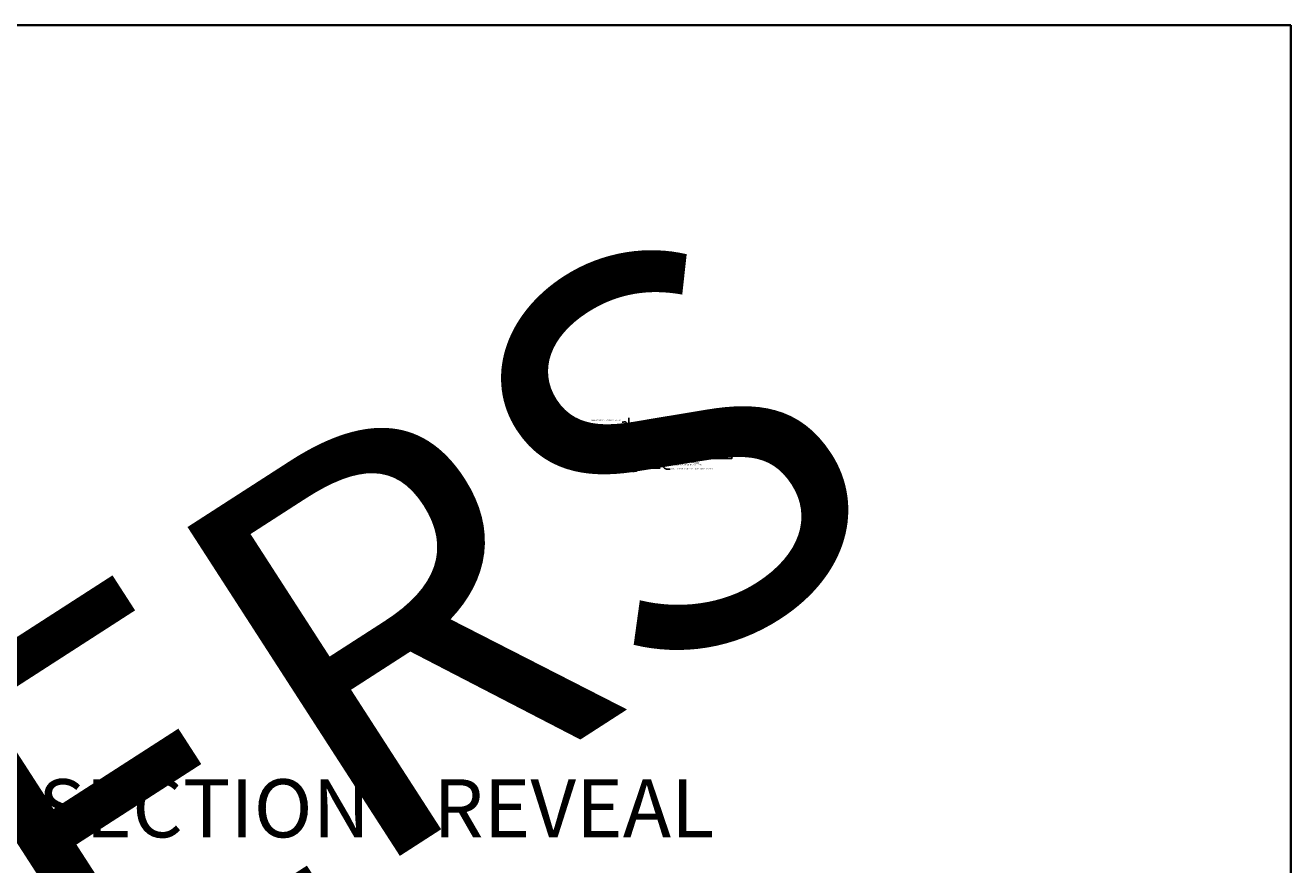
# Model space of a CAD drawing. Units: inches. Extents: x 0 to 3506, y 0 to 1152.
# Drawn here: x 1302 to 1728, y 869 to 1152 of the extents above; entities that cross this region are included whole.
import ezdxf
from ezdxf import colors
from ezdxf.entities.mleader import LeaderData, LeaderLine
from ezdxf.enums import TextEntityAlignment as Align
from ezdxf.math import Vec2, Vec3

# ---------------------------------------------------------------- set-up
doc = ezdxf.new("R2010")
doc.units = ezdxf.units.IN
doc.header["$MEASUREMENT"] = 0
doc.header["$PDMODE"] = 3
doc.header["$PDSIZE"] = 0.15625
doc.layers.get('0').update_dxf_attribs({"lineweight": 25})
for name, color, linetype, lineweight in [('Z-ANNO-DIMS', 1, 'Continuous', 25), ('Z-ANNO-NOTE', 7, 'Continuous', 35), ('Z-CLNG-SUSP', 3, 'Continuous', 18), ('Z-CLNG-TEES', 3, 'Continuous', 18), ('Z-CLNG-WOOD', 5, 'Continuous', 25)]:
    doc.layers.add(name, color=color, linetype=linetype, lineweight=lineweight)
doc.layers.add('Z-ANNO-NPLT', color=252, linetype='Continuous', lineweight=35, plot=False)
doc.layers.add('Z-ANNO-RDME', color=252, linetype='Continuous', lineweight=35, plot=False)
doc.styles.add('1-4', font='arial.ttf', dxfattribs={"height": 0.375})
doc.styles.get("Standard").update_dxf_attribs({"font": 'arial.ttf', "height": 0.09375})
doc.dimstyles.new('1-4', dxfattribs={"dimscale": 4, "dimtxt": 0.375, "dimasz": 0.125, "dimexe": 0.09375, "dimexo": 0.0625, "dimgap": 0.0625, "dimtad": 1, "dimtoh": 1, "dimdec": 4, "dimzin": 3, "dimdsep": 46, "dimlunit": 5, "dimtxsty": '1-4', "dimblk": 'ARCHTICK', "dimcen": 0, "dimdle": 0.09375, "dimclrd": 256, "dimclre": 256, "dimclrt": 256, "dimadec": 1, "dimazin": 0, "dimtfac": 1, "dimtdec": 4, "dimtofl": 0, "dimtmove": 0, "dimatfit": 3, "dimfxl": 0, "dimfrac": 2, "dimtolj": 1, "dimtzin": 0, "dimlwd": -1, "dimlwe": -1, "dimarcsym": 0})

# ---------------------------------------------------------------- blocks, each defined once
blk = doc.blocks.new('_ARCHTICK')
at = {"color": 0, "linetype": 'ByBlock', "const_width": 0.15}
blk.add_lwpolyline([(-0.5, -0.5), (0.5, 0.5)], dxfattribs=at)
blk = doc.blocks.new('*D5')
at = {"layer": 'Defpoints', "color": 0, "transparency": 16777216}
for p in [(1511.25, 1005.9), (1512, 1005.9), (1512, 1002.63)]:
    blk.add_point(p, dxfattribs=at)
at = {"layer": 'Z-ANNO-DIMS', "transparency": 16777216}
for p, q in [((1510.87, 1002.63), (1512, 1002.63)), ((1511.25, 1005.65), (1511.25, 1002.25)), ((1512, 1005.65), (1512, 1002.25)), ((1512, 1002.63), (1515.51, 1002.63))]:
    blk.add_line(p, q, dxfattribs=at)
at = {"layer": 'Z-ANNO-DIMS', "transparency": 16777216, "xscale": 0.5, "yscale": 0.5, "zscale": 0.5, "rotation": 180}
blk.add_blockref('_ARCHTICK', (1511.25, 1002.63), dxfattribs=at)
at = {"layer": 'Z-ANNO-DIMS', "transparency": 16777216, "xscale": 0.5, "yscale": 0.5, "zscale": 0.5}
blk.add_blockref('_ARCHTICK', (1512, 1002.63), dxfattribs=at)
at = {"layer": 'Z-ANNO-DIMS', "transparency": 16777216, "insert": (1514.25, 1003.38), "char_height": 0.375, "attachment_point": 5, "style": '1-4'}
blk.add_mtext('\\A1;3/4" \\PREVEAL', dxfattribs=at)

msp = doc.modelspace()

# ---------------------------------------------------------------- linework, layer by layer
at = {"layer": 'Z-ANNO-NPLT'}
for q in [(0, 1152), (1728, 0)]:
    msp.add_line((1728, 1152), q, dxfattribs=at)
at = {"layer": 'Z-CLNG-SUSP'}
for p, q in [((1504.9477, 1012.37816), (1504.9477, 1019.63156)), ((1505.0523, 1012.44319), (1505.0523, 1019.63156)), ((1524.1977, 1012.37816), (1524.1977, 1019.63156)), ((1524.3023, 1012.44319), (1524.3023, 1019.63156)), ((1504.86595, 1012.32734), (1505.0523, 1012.44319)), ((1504.86595, 1012.06734), (1505.0523, 1012.18319)), ((1504.86595, 1011.80734), (1505.0523, 1011.92319)), ((1504.86595, 1011.54734), (1505.0523, 1011.66319)), ((1504.9477, 1012.45316), (1504.86909, 1012.49892)), ((1504.9477, 1012.19316), (1504.86909, 1012.23892)), ((1504.9477, 1011.93316), (1504.86909, 1011.97892)), ((1504.9477, 1011.67316), (1504.86909, 1011.71892)), ((1504.9477, 1011.41316), (1504.86909, 1011.45892)), ((1504.9477, 1012.57261), (1504.92377, 1012.58806)), ((1504.9477, 1012.255), (1505.13221, 1012.36971)), ((1504.9477, 1012.11816), (1504.9477, 1012.255)), ((1504.9477, 1011.995), (1505.13221, 1012.10971)), ((1504.9477, 1011.85816), (1504.9477, 1011.995)), ((1504.9477, 1011.735), (1505.13221, 1011.84971)), ((1504.9477, 1011.59816), (1504.9477, 1011.735)), ((1504.9477, 1011.475), (1505.13221, 1011.58971)), ((1504.9477, 1010.15194), (1504.9477, 1011.475)), ((1504.98083, 1011.3171), (1505.0523, 1011.39456)), ((1505.0523, 1012.50508), (1505.13091, 1012.45932)), ((1505.0523, 1012.18319), (1505.0523, 1012.32003)), ((1505.0523, 1012.24508), (1505.13091, 1012.19932)), ((1505.0523, 1011.92319), (1505.0523, 1012.06003)), ((1505.0523, 1011.98508), (1505.13091, 1011.93932)), ((1505.0523, 1011.66319), (1505.0523, 1011.80003)), ((1505.0523, 1011.72508), (1505.13091, 1011.67932)), ((1505.0523, 1011.39456), (1505.0523, 1011.54003)), ((1505.0523, 1011.46508), (1505.13091, 1011.41932)), ((1505.0523, 1010.15194), (1505.0523, 1011.19146)), ((1505.08543, 1011.27622), (1505.14304, 1011.33866)), ((1524.11595, 1012.32734), (1524.3023, 1012.44319)), ((1524.11595, 1012.06734), (1524.3023, 1012.18319)), ((1524.11595, 1011.80734), (1524.3023, 1011.92319)), ((1524.11595, 1011.54734), (1524.3023, 1011.66319)), ((1524.1977, 1012.45316), (1524.11909, 1012.49892)), ((1524.1977, 1012.19316), (1524.11909, 1012.23892)), ((1524.1977, 1011.93316), (1524.11909, 1011.97892)), ((1524.1977, 1011.67316), (1524.11909, 1011.71892)), ((1524.1977, 1011.41316), (1524.11909, 1011.45892)), ((1524.1977, 1012.57261), (1524.17377, 1012.58806)), ((1524.1977, 1012.255), (1524.38221, 1012.36971)), ((1524.1977, 1012.11816), (1524.1977, 1012.255)), ((1524.1977, 1011.995), (1524.38221, 1012.10971)), ((1524.1977, 1011.85816), (1524.1977, 1011.995)), ((1524.1977, 1011.735), (1524.38221, 1011.84971)), ((1524.1977, 1011.59816), (1524.1977, 1011.735)), ((1524.1977, 1011.475), (1524.38221, 1011.58971)), ((1524.1977, 1010.15194), (1524.1977, 1011.475)), ((1524.23083, 1011.3171), (1524.3023, 1011.39456)), ((1524.3023, 1012.50508), (1524.38091, 1012.45932)), ((1524.3023, 1012.18319), (1524.3023, 1012.32003)), ((1524.3023, 1012.24508), (1524.38091, 1012.19932)), ((1524.3023, 1011.92319), (1524.3023, 1012.06003)), ((1524.3023, 1011.98508), (1524.38091, 1011.93932)), ((1524.3023, 1011.66319), (1524.3023, 1011.80003)), ((1524.3023, 1011.72508), (1524.38091, 1011.67932)), ((1524.3023, 1011.39456), (1524.3023, 1011.54003)), ((1524.3023, 1011.46508), (1524.38091, 1011.41932)), ((1524.3023, 1010.15194), (1524.3023, 1011.19146)), ((1524.33543, 1011.27622), (1524.39304, 1011.33866)), ((1486.105, 1008.97798), (1486.453, 1008.97798)), ((1486.105, 1008.97798), (1486.105, 1008.94478)), ((1486.105, 1008.94478), (1486.453, 1008.94478)), ((1486.13466, 1008.97798), (1486.13466, 1009.06686)), ((1486.39054, 1009.08578), (1486.16746, 1009.08578)), ((1486.20683, 1008.97798), (1486.20683, 1009.06686)), ((1486.35117, 1008.97798), (1486.35117, 1009.06686)), ((1486.42334, 1009.06686), (1486.42334, 1008.97798)), ((1486.453, 1008.97798), (1486.453, 1008.94478)), ((1488.795, 1008.97798), (1489.143, 1008.97798)), ((1488.795, 1008.97798), (1488.795, 1008.94478)), ((1488.795, 1008.94478), (1489.143, 1008.94478)), ((1488.82466, 1008.97798), (1488.82466, 1009.06686)), ((1489.08054, 1009.08578), (1488.85746, 1009.08578)), ((1488.89683, 1008.97798), (1488.89683, 1009.06686)), ((1489.04117, 1008.97798), (1489.04117, 1009.06686)), ((1489.11334, 1009.06686), (1489.11334, 1008.97798)), ((1489.143, 1008.97798), (1489.143, 1008.94478)), ((1506.25, 1008.92678), (1507.25, 1008.92678)), ((1506.576, 1008.95998), (1506.924, 1008.95998)), ((1506.576, 1008.95998), (1506.576, 1008.92678)), ((1506.576, 1008.92678), (1506.924, 1008.92678)), ((1506.60566, 1008.95998), (1506.60566, 1009.04886)), ((1506.86154, 1009.06778), (1506.63846, 1009.06778)), ((1506.67783, 1008.95998), (1506.67783, 1009.04886)), ((1506.82217, 1008.95998), (1506.82217, 1009.04886)), ((1506.89434, 1009.04886), (1506.89434, 1008.95998)), ((1506.924, 1008.95998), (1506.924, 1008.92678)), ((1507.7925, 1008.97798), (1508.1405, 1008.97798)), ((1507.7925, 1008.97798), (1507.7925, 1008.94478)), ((1507.7925, 1008.94478), (1508.1405, 1008.94478)), ((1507.82216, 1008.97798), (1507.82216, 1009.06686)), ((1508.07804, 1009.08578), (1507.85496, 1009.08578)), ((1507.89433, 1008.97798), (1507.89433, 1009.06686)), ((1508.03867, 1008.97798), (1508.03867, 1009.06686)), ((1508.11084, 1009.06686), (1508.11084, 1008.97798)), ((1508.1405, 1008.97798), (1508.1405, 1008.94478)), ((1510.4825, 1008.97798), (1510.8305, 1008.97798)), ((1510.4825, 1008.97798), (1510.4825, 1008.94478)), ((1510.4825, 1008.94478), (1510.8305, 1008.94478)), ((1510.51216, 1008.97798), (1510.51216, 1009.06686)), ((1510.76804, 1009.08578), (1510.54496, 1009.08578)), ((1510.58433, 1008.97798), (1510.58433, 1009.06686)), ((1510.72867, 1008.97798), (1510.72867, 1009.06686)), ((1510.80084, 1009.06686), (1510.80084, 1008.97798)), ((1510.8305, 1008.97798), (1510.8305, 1008.94478)), ((1512.4175, 1008.97798), (1512.7655, 1008.97798)), ((1512.4175, 1008.97798), (1512.4175, 1008.94478)), ((1512.4175, 1008.94478), (1512.7655, 1008.94478)), ((1512.44716, 1008.97798), (1512.44716, 1009.06686)), ((1512.70304, 1009.08578), (1512.47996, 1009.08578)), ((1512.51933, 1008.97798), (1512.51933, 1009.06686)), ((1512.66367, 1008.97798), (1512.66367, 1009.06686)), ((1512.73584, 1009.06686), (1512.73584, 1008.97798)), ((1512.7655, 1008.97798), (1512.7655, 1008.94478)), ((1515.1075, 1008.97798), (1515.4555, 1008.97798)), ((1515.1075, 1008.97798), (1515.1075, 1008.94478)), ((1515.1075, 1008.94478), (1515.4555, 1008.94478)), ((1515.13716, 1008.97798), (1515.13716, 1009.06686)), ((1515.39304, 1009.08578), (1515.16996, 1009.08578)), ((1515.20933, 1008.97798), (1515.20933, 1009.06686)), ((1515.35367, 1008.97798), (1515.35367, 1009.06686)), ((1515.42584, 1009.06686), (1515.42584, 1008.97798)), ((1515.4555, 1008.97798), (1515.4555, 1008.94478)), ((1516, 1008.92678), (1517, 1008.92678)), ((1516.326, 1008.95998), (1516.674, 1008.95998)), ((1516.326, 1008.95998), (1516.326, 1008.92678)), ((1516.326, 1008.92678), (1516.674, 1008.92678)), ((1516.35566, 1008.95998), (1516.35566, 1009.04886)), ((1516.61154, 1009.06778), (1516.38846, 1009.06778)), ((1516.42783, 1008.95998), (1516.42783, 1009.04886)), ((1516.57217, 1008.95998), (1516.57217, 1009.04886)), ((1516.64434, 1009.04886), (1516.64434, 1008.95998)), ((1516.674, 1008.95998), (1516.674, 1008.92678)), ((1534.105, 1008.97798), (1534.453, 1008.97798)), ((1534.105, 1008.97798), (1534.105, 1008.94478)), ((1534.105, 1008.94478), (1534.453, 1008.94478)), ((1534.13466, 1008.97798), (1534.13466, 1009.06686)), ((1534.39054, 1009.08578), (1534.16746, 1009.08578)), ((1534.20683, 1008.97798), (1534.20683, 1009.06686)), ((1534.35117, 1008.97798), (1534.35117, 1009.06686)), ((1534.42334, 1009.06686), (1534.42334, 1008.97798)), ((1534.453, 1008.97798), (1534.453, 1008.94478)), ((1536.795, 1008.97798), (1537.143, 1008.97798)), ((1536.795, 1008.97798), (1536.795, 1008.94478)), ((1536.795, 1008.94478), (1537.143, 1008.94478)), ((1536.82466, 1008.97798), (1536.82466, 1009.06686)), ((1537.08054, 1009.08578), (1536.85746, 1009.08578)), ((1536.89683, 1008.97798), (1536.89683, 1009.06686)), ((1537.04117, 1008.97798), (1537.04117, 1009.06686)), ((1537.11334, 1009.06686), (1537.11334, 1008.97798)), ((1537.143, 1008.97798), (1537.143, 1008.94478))]:
    msp.add_line(p, q, dxfattribs=at)
for points in [[(1486.031, 1008.94478), (1486.531, 1008.94478), (1486.531, 1009.37153, -0.414213562), (1486.56225, 1009.40278), (1488.68775, 1009.40278, -0.414213562), (1488.719, 1009.37153), (1488.719, 1008.94478), (1489.219, 1008.94478), (1489.219, 1008.90278), (1488.70825, 1008.90278, -0.414213562), (1488.677, 1008.93403), (1488.677, 1009.36078), (1486.573, 1009.36078), (1486.573, 1008.93403, -0.414213562), (1486.54175, 1008.90278), (1486.031, 1008.90278)], [(1507.7185, 1008.94478), (1508.2185, 1008.94478), (1508.2185, 1009.37153, -0.414213562), (1508.24975, 1009.40278), (1510.37525, 1009.40278, -0.414213562), (1510.4065, 1009.37153), (1510.4065, 1008.94478), (1510.9065, 1008.94478), (1510.9065, 1008.90278), (1510.39575, 1008.90278, -0.414213562), (1510.3645, 1008.93403), (1510.3645, 1009.36078), (1508.2605, 1009.36078), (1508.2605, 1008.93403, -0.414213562), (1508.22925, 1008.90278), (1507.7185, 1008.90278)], [(1512.3435, 1008.94478), (1512.8435, 1008.94478), (1512.8435, 1009.37153, -0.414213562), (1512.87475, 1009.40278), (1515.00025, 1009.40278, -0.414213562), (1515.0315, 1009.37153), (1515.0315, 1008.94478), (1515.5315, 1008.94478), (1515.5315, 1008.90278), (1515.02075, 1008.90278, -0.414213562), (1514.9895, 1008.93403), (1514.9895, 1009.36078), (1512.8855, 1009.36078), (1512.8855, 1008.93403, -0.414213562), (1512.85425, 1008.90278), (1512.3435, 1008.90278)], [(1534.031, 1008.94478), (1534.531, 1008.94478), (1534.531, 1009.37153, -0.414213562), (1534.56225, 1009.40278), (1536.68775, 1009.40278, -0.414213562), (1536.719, 1009.37153), (1536.719, 1008.94478), (1537.219, 1008.94478), (1537.219, 1008.90278), (1536.70825, 1008.90278, -0.414213562), (1536.677, 1008.93403), (1536.677, 1009.36078), (1534.573, 1009.36078), (1534.573, 1008.93403, -0.414213562), (1534.54175, 1008.90278), (1534.031, 1008.90278)]]:
    msp.add_lwpolyline(points, format="xyb", close=True, dxfattribs=at)
at = {"layer": 'Z-CLNG-SUSP', "extrusion": (0, 0, -1), "flags": 128}
for points in [[(-1486.13466, 1009.06686), (-1486.15184, 1009.08071), (-1486.17075, 1009.08331), (-1486.18965, 1009.08071), (-1486.20683, 1009.06686)], [(-1486.20683, 1009.06686), (-1486.24119, 1009.08071), (-1486.279, 1009.08331), (-1486.31681, 1009.08071), (-1486.35117, 1009.06686)], [(-1486.35117, 1009.06686), (-1486.36835, 1009.08071), (-1486.38725, 1009.08331), (-1486.40616, 1009.08071), (-1486.42334, 1009.06686)], [(-1488.82466, 1009.06686), (-1488.84184, 1009.08071), (-1488.86075, 1009.08331), (-1488.87965, 1009.08071), (-1488.89683, 1009.06686)], [(-1488.89683, 1009.06686), (-1488.93119, 1009.08071), (-1488.969, 1009.08331), (-1489.00681, 1009.08071), (-1489.04117, 1009.06686)], [(-1489.04117, 1009.06686), (-1489.05835, 1009.08071), (-1489.07725, 1009.08331), (-1489.09616, 1009.08071), (-1489.11334, 1009.06686)], [(-1507.82216, 1009.06686), (-1507.83934, 1009.08071), (-1507.85825, 1009.08331), (-1507.87715, 1009.08071), (-1507.89433, 1009.06686)], [(-1507.89433, 1009.06686), (-1507.92869, 1009.08071), (-1507.9665, 1009.08331), (-1508.00431, 1009.08071), (-1508.03867, 1009.06686)], [(-1508.03867, 1009.06686), (-1508.05585, 1009.08071), (-1508.07475, 1009.08331), (-1508.09366, 1009.08071), (-1508.11084, 1009.06686)], [(-1510.51216, 1009.06686), (-1510.52934, 1009.08071), (-1510.54825, 1009.08331), (-1510.56715, 1009.08071), (-1510.58433, 1009.06686)], [(-1510.58433, 1009.06686), (-1510.61869, 1009.08071), (-1510.6565, 1009.08331), (-1510.69431, 1009.08071), (-1510.72867, 1009.06686)], [(-1510.72867, 1009.06686), (-1510.74585, 1009.08071), (-1510.76475, 1009.08331), (-1510.78366, 1009.08071), (-1510.80084, 1009.06686)], [(-1512.44716, 1009.06686), (-1512.46434, 1009.08071), (-1512.48325, 1009.08331), (-1512.50215, 1009.08071), (-1512.51933, 1009.06686)], [(-1512.51933, 1009.06686), (-1512.55369, 1009.08071), (-1512.5915, 1009.08331), (-1512.62931, 1009.08071), (-1512.66367, 1009.06686)], [(-1512.66367, 1009.06686), (-1512.68085, 1009.08071), (-1512.69975, 1009.08331), (-1512.71866, 1009.08071), (-1512.73584, 1009.06686)], [(-1515.13716, 1009.06686), (-1515.15434, 1009.08071), (-1515.17325, 1009.08331), (-1515.19215, 1009.08071), (-1515.20933, 1009.06686)], [(-1515.20933, 1009.06686), (-1515.24369, 1009.08071), (-1515.2815, 1009.08331), (-1515.31931, 1009.08071), (-1515.35367, 1009.06686)], [(-1515.35367, 1009.06686), (-1515.37085, 1009.08071), (-1515.38975, 1009.08331), (-1515.40866, 1009.08071), (-1515.42584, 1009.06686)], [(-1534.13466, 1009.06686), (-1534.15184, 1009.08071), (-1534.17075, 1009.08331), (-1534.18965, 1009.08071), (-1534.20683, 1009.06686)], [(-1534.20683, 1009.06686), (-1534.24119, 1009.08071), (-1534.279, 1009.08331), (-1534.31681, 1009.08071), (-1534.35117, 1009.06686)], [(-1534.35117, 1009.06686), (-1534.36835, 1009.08071), (-1534.38725, 1009.08331), (-1534.40616, 1009.08071), (-1534.42334, 1009.06686)], [(-1536.82466, 1009.06686), (-1536.84184, 1009.08071), (-1536.86075, 1009.08331), (-1536.87965, 1009.08071), (-1536.89683, 1009.06686)], [(-1536.89683, 1009.06686), (-1536.93119, 1009.08071), (-1536.969, 1009.08331), (-1537.00681, 1009.08071), (-1537.04117, 1009.06686)], [(-1537.04117, 1009.06686), (-1537.05835, 1009.08071), (-1537.07725, 1009.08331), (-1537.09616, 1009.08071), (-1537.11334, 1009.06686)]]:
    msp.add_lwpolyline(points, dxfattribs=at)
at = {"layer": 'Z-CLNG-SUSP'}
for points in [[(1506.25, 1008.90278), (1507.25, 1008.90278), (1507.25, 1009.29828), (1506.25, 1009.29828)], [(1516, 1008.90278), (1517, 1008.90278), (1517, 1009.29828), (1516, 1009.29828)]]:
    msp.add_lwpolyline(points, close=True, dxfattribs=at)
at = {"layer": 'Z-CLNG-SUSP', "extrusion": (0, 0, -1)}
for points in [[(-1506.60566, 1009.04886), (-1506.62284, 1009.06271), (-1506.64175, 1009.06531), (-1506.66065, 1009.06271), (-1506.67783, 1009.04886)], [(-1506.67783, 1009.04886), (-1506.71219, 1009.06271), (-1506.75, 1009.06531), (-1506.78781, 1009.06271), (-1506.82217, 1009.04886)], [(-1506.82217, 1009.04886), (-1506.83935, 1009.06271), (-1506.85825, 1009.06531), (-1506.87716, 1009.06271), (-1506.89434, 1009.04886)], [(-1516.35566, 1009.04886), (-1516.37284, 1009.06271), (-1516.39175, 1009.06531), (-1516.41065, 1009.06271), (-1516.42783, 1009.04886)], [(-1516.42783, 1009.04886), (-1516.46219, 1009.06271), (-1516.5, 1009.06531), (-1516.53781, 1009.06271), (-1516.57217, 1009.04886)], [(-1516.57217, 1009.04886), (-1516.58935, 1009.06271), (-1516.60825, 1009.06531), (-1516.62716, 1009.06271), (-1516.64434, 1009.04886)]]:
    msp.add_lwpolyline(points, dxfattribs=at)
at = {"layer": 'Z-CLNG-SUSP'}
for centre in [(1504.8954, 1012.54412), (1524.1454, 1012.54412)]:
    msp.add_circle(centre, 0.0523, dxfattribs=at)
for centre, radius, start, end in [((1504.8954, 1012.28412), 0.0523, 119.4624909, 239.7950441), ((1504.8954, 1012.02412), 0.0523, 119.4624909, 239.7950441), ((1504.8954, 1011.76412), 0.0523, 119.4624909, 239.7950441), ((1504.8954, 1011.50412), 0.0523, 119.4624909, 239.7950441), ((1505.0727, 1011.23234), 0.125, 137.3032643, 180), ((1505.1773, 1011.19146), 0.125, 137.3032643, 180), ((1505.1046, 1012.41412), 0.0523, 301.868607, 59.7950441), ((1505.1046, 1012.15412), 0.0523, 301.868607, 59.7950441), ((1505.1046, 1011.89412), 0.0523, 301.868607, 59.7950441), ((1505.1046, 1011.63412), 0.0523, 301.868607, 59.7950441), ((1505.1046, 1011.37412), 0.0523, 317.3032643, 59.7950441), ((1524.1454, 1012.28412), 0.0523, 119.4624909, 239.7950441), ((1524.1454, 1012.02412), 0.0523, 119.4624909, 239.7950441), ((1524.1454, 1011.76412), 0.0523, 119.4624909, 239.7950441), ((1524.1454, 1011.50412), 0.0523, 119.4624909, 239.7950441), ((1524.3227, 1011.23234), 0.125, 137.3032643, 180), ((1524.4273, 1011.19146), 0.125, 137.3032643, 180), ((1524.3546, 1012.41412), 0.0523, 301.868607, 59.7950441), ((1524.3546, 1012.15412), 0.0523, 301.868607, 59.7950441), ((1524.3546, 1011.89412), 0.0523, 301.868607, 59.7950441), ((1524.3546, 1011.63412), 0.0523, 301.868607, 59.7950441), ((1524.3546, 1011.37412), 0.0523, 317.3032643, 59.7950441), ((1486.16746, 1009.0479), 0.03789, 90, 149.969892), ((1486.39054, 1009.0479), 0.03789, 30.030108, 90), ((1488.85746, 1009.0479), 0.03789, 90, 149.969892), ((1489.08054, 1009.0479), 0.03789, 30.030108, 90), ((1505, 1010.17328), 0.05649, 202.2008624, 337.7991376), ((1506.63846, 1009.0299), 0.03789, 90, 149.969892), ((1506.86154, 1009.0299), 0.03789, 30.030108, 90), ((1507.85496, 1009.0479), 0.03789, 90, 149.969892), ((1508.07804, 1009.0479), 0.03789, 30.030108, 90), ((1510.54496, 1009.0479), 0.03789, 90, 149.969892), ((1510.76804, 1009.0479), 0.03789, 30.030108, 90), ((1512.47996, 1009.0479), 0.03789, 90, 149.969892), ((1512.70304, 1009.0479), 0.03789, 30.030108, 90), ((1515.16996, 1009.0479), 0.03789, 90, 149.969892), ((1515.39304, 1009.0479), 0.03789, 30.030108, 90), ((1516.38846, 1009.0299), 0.03789, 90, 149.969892), ((1516.61154, 1009.0299), 0.03789, 30.030108, 90), ((1524.25, 1010.17328), 0.05649, 202.2008624, 337.7991376), ((1534.16746, 1009.0479), 0.03789, 90, 149.969892), ((1534.39054, 1009.0479), 0.03789, 30.030108, 90), ((1536.85746, 1009.0479), 0.03789, 90, 149.969892), ((1537.08054, 1009.0479), 0.03789, 30.030108, 90)]:
    msp.add_arc(centre, radius, start, end, dxfattribs=at)
at = {"layer": 'Z-CLNG-TEES'}
for p, q in [((1481.625, 1010.17328), (1481.625, 1010.79828)), ((1481.625, 1010.79828), (1504.9477, 1010.79828)), ((1505.0523, 1010.79828), (1524.1977, 1010.79828)), ((1524.3023, 1010.79828), (1541.625, 1010.79828)), ((1541.625, 1010.79828), (1541.625, 1010.17328)), ((1481.625, 1010.39203), (1504.9477, 1010.39203)), ((1481.625, 1009.29828), (1481.625, 1009.54828)), ((1481.625, 1009.36078), (1486.531, 1009.36078)), ((1481.625, 1009.29828), (1486.531, 1009.29828)), ((1486.573, 1009.36078), (1488.677, 1009.36078)), ((1486.573, 1009.29828), (1488.677, 1009.29828)), ((1488.719, 1009.36078), (1508.2185, 1009.36078)), ((1488.719, 1009.29828), (1508.2185, 1009.29828)), ((1505.0523, 1010.39203), (1511.57812, 1010.39203)), ((1508.2605, 1009.36078), (1510.3645, 1009.36078)), ((1511.125, 1009.36078), (1511.60937, 1009.36078)), ((1511.125, 1009.29828), (1512.125, 1009.29828)), ((1511.61397, 1010.39203), (1511.63603, 1010.39203)), ((1511.64062, 1009.36078), (1512.125, 1009.36078)), ((1511.67187, 1010.39203), (1524.1977, 1010.39203)), ((1512.8855, 1009.36078), (1514.9895, 1009.36078)), ((1515.0315, 1009.36078), (1534.531, 1009.36078)), ((1515.0315, 1009.29828), (1534.531, 1009.29828)), ((1524.3023, 1010.39203), (1541.625, 1010.39203)), ((1534.573, 1009.36078), (1536.677, 1009.36078)), ((1536.719, 1009.36078), (1541.625, 1009.36078)), ((1536.719, 1009.29828), (1541.625, 1009.29828)), ((1541.625, 1009.29828), (1541.625, 1009.54828))]:
    msp.add_line(p, q, dxfattribs=at)
for points in [[(1512.04687, 1009.35659), (1512, 1009.32953), (1511.67187, 1009.32953, -0.414213562), (1511.64062, 1009.36078), (1511.64062, 1010.36078, -0.414213562), (1511.67187, 1010.39203), (1511.71875, 1010.39203, 0.414213562), (1511.75, 1010.42328), (1511.75, 1010.76703, 0.414213562), (1511.71875, 1010.79828), (1511.53125, 1010.79828, 0.414213562), (1511.5, 1010.76703), (1511.5, 1010.42328, 0.414213562), (1511.53125, 1010.39203), (1511.57812, 1010.39203, -0.414213562), (1511.60937, 1010.36078), (1511.60937, 1009.36078, -0.414213562), (1511.57812, 1009.32953), (1511.25, 1009.32953), (1511.20312, 1009.35659, 1.303225373), (1511.1875, 1009.29828), (1512.0625, 1009.29828, 1.303225373)], [(1511.57812, 1010.4087), (1511.53125, 1010.4087, -0.414213562), (1511.51562, 1010.42433), (1511.51562, 1010.76808, -0.414213562), (1511.53125, 1010.7837), (1511.71875, 1010.7837, -0.414213562), (1511.73437, 1010.76808), (1511.73437, 1010.42433, -0.414213562), (1511.71875, 1010.4087), (1511.67187, 1010.4087, 0.414213562), (1511.625, 1010.36183, 0.414213562)]]:
    msp.add_lwpolyline(points, format="xyb", close=True, dxfattribs=at)
for points in [[(1481.625, 1009.54828), (1481.6875, 1009.54828), (1481.6875, 1010.17328), (1481.625, 1010.17328)], [(1511.60937, 1010.17328), (1511.5625, 1010.17328), (1511.5625, 1009.54828), (1511.60937, 1009.54828)], [(1511.64062, 1009.54828), (1511.6875, 1009.54828), (1511.6875, 1010.17328), (1511.64062, 1010.17328)], [(1541.625, 1010.17328), (1541.5625, 1010.17328), (1541.5625, 1009.54828), (1541.625, 1009.54828)]]:
    msp.add_lwpolyline(points, dxfattribs=at)
msp.add_lwpolyline([(1487.60937, 1009.29828), (1487.60937, 1008.96528, -0.414213562), (1487.57812, 1008.93403), (1487.25, 1008.93403), (1487.20312, 1008.96109, 1.303225373), (1487.1875, 1008.90278), (1488.0625, 1008.90278, 1.303225373), (1488.04687, 1008.96109), (1488, 1008.93403), (1487.67187, 1008.93403, -0.414213562), (1487.64062, 1008.96528), (1487.64062, 1009.29828)], format="xyb", dxfattribs=at)
for points in [[(1487.5625, 1009.54828), (1487.6875, 1009.54828), (1487.6875, 1010.17328), (1487.5625, 1010.17328)], [(1493.5625, 1009.54828), (1493.6875, 1009.54828), (1493.6875, 1010.17328), (1493.5625, 1010.17328)], [(1499.5625, 1009.54828), (1499.6875, 1009.54828), (1499.6875, 1010.17328), (1499.5625, 1010.17328)], [(1505.5625, 1009.54828), (1505.6875, 1009.54828), (1505.6875, 1010.17328), (1505.5625, 1010.17328)], [(1517.5625, 1009.54828), (1517.6875, 1009.54828), (1517.6875, 1010.17328), (1517.5625, 1010.17328)], [(1523.5625, 1009.54828), (1523.6875, 1009.54828), (1523.6875, 1010.17328), (1523.5625, 1010.17328)], [(1529.5625, 1009.54828), (1529.6875, 1009.54828), (1529.6875, 1010.17328), (1529.5625, 1010.17328)], [(1535.5625, 1009.54828), (1535.6875, 1009.54828), (1535.6875, 1010.17328), (1535.5625, 1010.17328)]]:
    msp.add_lwpolyline(points, close=True, dxfattribs=at)
for centre in [(1482.25, 1010.17328), (1487, 1010.17328), (1488.25, 1010.17328), (1493, 1010.17328), (1494.25, 1010.17328), (1499, 1010.17328), (1500.25, 1010.17328), (1506.25, 1010.17328), (1511, 1010.17328), (1512.25, 1010.17328), (1517, 1010.17328), (1518.25, 1010.17328), (1523, 1010.17328), (1529, 1010.17328), (1530.25, 1010.17328), (1535, 1010.17328), (1536.25, 1010.17328), (1541, 1010.17328)]:
    msp.add_circle(centre, 0.125, dxfattribs=at)
for centre in [(1505, 1010.17328), (1524.25, 1010.17328)]:
    msp.add_arc(centre, 0.125, 114.7336139, 65.2663861, dxfattribs=at)
at = {"layer": 'Z-CLNG-WOOD'}
for p, q in [((1507.375, 1008.90278), (1506.125, 1008.90278)), ((1506.125, 1008.15278), (1506.125, 1008.90278)), ((1515.875, 1008.90278), (1517.125, 1008.90278)), ((1517.125, 1008.15278), (1517.125, 1008.90278))]:
    msp.add_line(p, q, dxfattribs=at)
for points in [[(1511.25, 1008.15278), (1482.71799, 1008.15278), (1482.71799, 1005.90278), (1511.25, 1005.90278)], [(1489.5625, 1008.15278), (1485.6875, 1008.15278), (1485.6875, 1008.90278), (1489.5625, 1008.90278)], [(1499, 1008.15278), (1500.25, 1008.15278), (1500.25, 1008.65278), (1499, 1008.65278)], [(1511.25, 1008.15278), (1507.375, 1008.15278), (1507.375, 1008.90278), (1511.25, 1008.90278)], [(1512, 1008.15278), (1515.875, 1008.15278), (1515.875, 1008.90278), (1512, 1008.90278)], [(1512, 1008.15278), (1539.69458, 1008.15278), (1539.69458, 1005.90278), (1512, 1005.90278)], [(1523, 1008.15278), (1524.25, 1008.15278), (1524.25, 1008.65278), (1523, 1008.65278)], [(1537.48986, 1008.15278), (1533.61486, 1008.15278), (1533.61486, 1008.90278), (1537.48986, 1008.90278)]]:
    msp.add_lwpolyline(points, close=True, dxfattribs=at)
for points in [[(1510.5, 1008.97798), (1510.5, 1009.59028, -0.414213562), (1510.5625, 1009.65278), (1511.0625, 1009.65278, -0.414213562), (1511.125, 1009.59028), (1511.125, 1008.90278)], [(1512.125, 1008.90278), (1512.125, 1009.59028, -0.414213562), (1512.1875, 1009.65278), (1512.6875, 1009.65278, -0.414213562), (1512.75, 1009.59028), (1512.75, 1008.97798)]]:
    msp.add_lwpolyline(points, format="xyb", dxfattribs=at)
msp.add_lwpolyline([(1513, 1008.90278), (1512.375, 1008.90278)], dxfattribs=at)

# ---------------------------------------------------------------- texts
at = {"layer": 'Z-ANNO-NPLT'}
msp.add_text('5/8" THICK MEMBERS', height=132, rotation=32.8258798, dxfattribs=at).set_placement((11.24593, 115.12199), align=Align.TOP_LEFT)
at = {"layer": 'Z-ANNO-RDME', "insert": (1305.87531, 871.97139), "char_height": 19.6171111, "width": 412.2269248, "attachment_point": 7}
msp.add_mtext('SECTION - REVEAL', dxfattribs=at)

# ---------------------------------------------------------------- dimensions: what is measured, and where the dimension line sits
at = {"layer": 'Z-ANNO-DIMS'}
dim = msp.add_linear_dim(base=(1512, 1002.62915), p1=(1511.25, 1005.90278), p2=(1512, 1005.90278), text='<> \\PREVEAL', dimstyle='1-4', override={"dimpost": '"'}, dxfattribs=at)
dim.commit()
dim.dimension.update_dxf_attribs({"geometry": '*D5', "text_midpoint": (1514.25375, 1002.62915), "dimtype": 160})

# ---------------------------------------------------------------- leaders
at = {"layer": 'Z-ANNO-NOTE'}
ml = msp.add_multileader_mtext('Standard', dxfattribs=at)
ml.set_content('9WOOD SAFETY CLIP (TYP; FACTORY ATTACHED)', color=256, style='1-4')
ml.set_leader_properties()
ml.build(insert=Vec2(0, 0))
ml.multileader.update_dxf_attribs({"leader_type": 2, "text_right_attachment_type": 3, "dogleg_length": 0.36, "arrow_head_size": 0.375, "scale": 4})
ctx = ml.context
ctx.base_point, ctx.scale, ctx.char_height, ctx.arrow_head_size, ctx.landing_gap_size, ctx.plane_origin = Vec3(1496.5694, 1004.38289), 4, 0.375, 0.375, 0.36, Vec3(1503.99988, 1002.06997)
ctx.right_attachment, ctx.text_align_type = 3, 2
notes = []
notes.append((ctx, [(0, (1, 1, 0), (1505.61805, 1003.74459), (-1, 0), 1.44, [(0, [(1506.75547, 1008.92678), (1505.15083, 1003.74616)], 0, [])])]))
ctx.mtext.insert, ctx.mtext.width, ctx.mtext.alignment, ctx.mtext.flow_direction = Vec3(1503.81805, 1004.62551), 7.0232723, 3, 5
ml = msp.add_multileader_mtext('Standard', dxfattribs=at)
ml.set_content('9WOOD LIFT & LOCK CROSSPIECE \\PBACKER WOOD CEILING GRILLE (TYP) ', color=256, style='1-4')
ml.set_leader_properties()
ml.build(insert=Vec2(0, 0))
ml.multileader.update_dxf_attribs({"leader_type": 2, "text_right_attachment_type": 3, "dogleg_length": 0.36, "arrow_head_size": 0.375, "scale": 4})
ctx = ml.context
ctx.base_point, ctx.scale, ctx.char_height, ctx.arrow_head_size, ctx.landing_gap_size, ctx.plane_origin = Vec3(1520.2695, 1004.33351), 4, 0.375, 0.375, 0.36, Vec3(1518.9146, 1003.46446)
ctx.right_attachment = 3
notes.append((ctx, [(0, (1, 1, 0), (1518.8295, 1004.33351), (1, 0), 1.44, [(0, [(1518.66492, 1005.89796), (1519.63663, 1004.33351)], 0, [])])]))
ctx.mtext.insert, ctx.mtext.flow_direction = Vec3(1520.6295, 1004.57614), 5
for ctx, leaders in notes:
    for number, flags, end, landing, length, lines in leaders:
        leader = LeaderData()
        leader.index, (leader.has_last_leader_line, leader.has_dogleg_vector, leader.attachment_direction) = number, flags
        leader.last_leader_point, leader.dogleg_vector, leader.dogleg_length = Vec3(end), Vec3(landing), length
        for number, points, colour, breaks in lines:
            line = LeaderLine()
            line.index, line.vertices, line.color, line.breaks = number, Vec3.list(points), colors.encode_raw_color(colour), breaks
            leader.lines.append(line)
        ctx.leaders.append(leader)

# ---------------------------------------------------------------- next in the draw order: leaders
ml = msp.add_multileader_mtext('Standard', dxfattribs=at)
ml.set_content('HANGER WIRE (TYP; BY SUBCONTRACTOR)', color=256)
ml.set_leader_properties()
ml.build(insert=Vec2(0, 0))
ml.multileader.update_dxf_attribs({"leader_type": 2, "text_right_attachment_type": 3, "dogleg_length": 0.36, "arrow_head_size": 0.375, "scale": 4})
ctx = ml.context
ctx.base_point, ctx.scale, ctx.char_height, ctx.arrow_head_size, ctx.landing_gap_size, ctx.plane_origin = Vec3(1496.27171, 1018.78788), 4, 0.375, 0.375, 0.36, Vec3(1504.08136, 1017.66316)
ctx.right_attachment, ctx.text_align_type = 3, 2
notes = []
notes.append((ctx, [(0, (1, 1, 0), (1504.16645, 1018.14983), (-1, 0), 1.44, [(0, [(1504.9477, 1016.79682), (1503.94783, 1018.14983)], 0, [])])]))
ctx.mtext.insert, ctx.mtext.width, ctx.mtext.alignment, ctx.mtext.flow_direction = Vec3(1502.36645, 1019.0305), 5.8408074, 3, 5
ctx.mtext.has_bg_fill, ctx.mtext.bg_color, ctx.mtext.bg_scale_factor, ctx.mtext.bg_transparency, ctx.mtext.use_window_bg_color = 1, -1023410167, 1.5, 0, 1
ml = msp.add_multileader_mtext('Standard', dxfattribs=at)
ml.set_content('15/16" T-BAR CROSSTEE (BY SUBCONTRACTOR)', color=256, style='1-4')
ml.set_leader_properties()
ml.build(insert=Vec2(0, 0))
ml.multileader.update_dxf_attribs({"leader_type": 2, "text_right_attachment_type": 3, "dogleg_length": 0.36, "arrow_head_size": 0.375, "scale": 4})
ctx = ml.context
ctx.base_point, ctx.scale, ctx.char_height, ctx.arrow_head_size, ctx.landing_gap_size, ctx.plane_origin = Vec3(1516.08969, 1016.94157), 4, 0.375, 0.375, 0.36, Vec3(1516.47832, 1017.92065)
ctx.right_attachment = 3
notes.append((ctx, [(0, (1, 1, 0), (1514.64969, 1016.94157), (1, 0), 1.44, [(0, [(1511.625, 1010.7837), (1514.62578, 1016.8969)], 0, [])])]))
ctx.mtext.insert, ctx.mtext.width, ctx.mtext.flow_direction = Vec3(1516.44969, 1017.1842), 6.2050955, 5
ctx.mtext.has_bg_fill, ctx.mtext.bg_color, ctx.mtext.bg_scale_factor, ctx.mtext.bg_transparency, ctx.mtext.use_window_bg_color = 1, -1023410167, 1.5, 0, 1
for ctx, leaders in notes:
    for number, flags, end, landing, length, lines in leaders:
        leader = LeaderData()
        leader.index, (leader.has_last_leader_line, leader.has_dogleg_vector, leader.attachment_direction) = number, flags
        leader.last_leader_point, leader.dogleg_vector, leader.dogleg_length = Vec3(end), Vec3(landing), length
        for number, points, colour, breaks in lines:
            line = LeaderLine()
            line.index, line.vertices, line.color, line.breaks = number, Vec3.list(points), colors.encode_raw_color(colour), breaks
            leader.lines.append(line)
        ctx.leaders.append(leader)

# ---------------------------------------------------------------- next in the draw order: linework, layer by layer
at = {"layer": 'Z-CLNG-TEES'}
msp.add_line((1508.2605, 1009.29828), (1510.3645, 1009.29828), dxfattribs=at)
msp.add_lwpolyline([(1509.29687, 1009.29828), (1509.29687, 1008.96528, -0.414213562), (1509.26562, 1008.93403), (1508.9375, 1008.93403), (1508.89062, 1008.96109, 1.303225373), (1508.875, 1008.90278), (1509.75, 1008.90278, 1.303225373), (1509.73437, 1008.96109), (1509.6875, 1008.93403), (1509.35937, 1008.93403, -0.414213562), (1509.32812, 1008.96528), (1509.32812, 1009.29828)], format="xyb", dxfattribs=at)

# ---------------------------------------------------------------- next in the draw order: leaders
at = {"layer": 'Z-ANNO-NOTE'}
ml = msp.add_multileader_mtext('Standard', dxfattribs=at)
ml.set_content('15/16" HD T-BAR MAINRUNNER (BY SUBCONTRACTOR)', color=256)
ml.set_leader_properties()
ml.build(insert=Vec2(0, 0))
ml.multileader.update_dxf_attribs({"leader_type": 2, "text_right_attachment_type": 3, "dogleg_length": 0.36, "arrow_head_size": 0.375, "scale": 4})
ctx = ml.context
ctx.base_point, ctx.scale, ctx.char_height, ctx.arrow_head_size, ctx.landing_gap_size, ctx.plane_origin = Vec3(1518.29267, 1014.88704), 4, 0.375, 0.375, 0.36, Vec3(1515.8946, 1017.83482)
ctx.right_attachment = 3
notes = []
notes.append((ctx, [(0, (1, 1, 0), (1516.85267, 1014.88704), (1, 0), 1.44, [(0, [(1515.8946, 1010.79828), (1517.19874, 1014.86489)], 0, [])])]))
ctx.mtext.insert, ctx.mtext.width, ctx.mtext.flow_direction = Vec3(1518.65267, 1015.12966), 7.8019503, 5
ctx.mtext.has_bg_fill, ctx.mtext.bg_color, ctx.mtext.bg_scale_factor, ctx.mtext.bg_transparency, ctx.mtext.use_window_bg_color = 1, -1023410167, 1.5, 0, 1
ml = msp.add_multileader_mtext('Standard', dxfattribs=at)
ml.set_content('5/8" X 3/4" X 2 1/2" WOOD ALIGNMENT BLOCK (TYP; FACTORY ATTACHED)', color=256, style='1-4')
ml.set_leader_properties()
ml.build(insert=Vec2(0, 0))
ml.multileader.update_dxf_attribs({"leader_type": 2, "text_right_attachment_type": 3, "dogleg_length": 0.36, "arrow_head_size": 0.375, "scale": 4})
ctx = ml.context
ctx.base_point, ctx.scale, ctx.char_height, ctx.arrow_head_size, ctx.landing_gap_size, ctx.plane_origin = Vec3(1499.03928, 1002.75814), 4, 0.375, 0.375, 0.36, Vec3(1506.80199, 999.87567)
ctx.right_attachment, ctx.text_align_type = 3, 2
notes.append((ctx, [(0, (1, 1, 0), (1507.61495, 1001.48819), (-1, 0), 1.44, [(0, [(1510.8125, 1009.39686), (1507.79004, 1001.79084)], 0, [])])]))
ctx.mtext.insert, ctx.mtext.width, ctx.mtext.alignment, ctx.mtext.flow_direction = Vec3(1505.81495, 1003.00077), 6.6368955, 3, 5
for ctx, leaders in notes:
    for number, flags, end, landing, length, lines in leaders:
        leader = LeaderData()
        leader.index, (leader.has_last_leader_line, leader.has_dogleg_vector, leader.attachment_direction) = number, flags
        leader.last_leader_point, leader.dogleg_vector, leader.dogleg_length = Vec3(end), Vec3(landing), length
        for number, points, colour, breaks in lines:
            line = LeaderLine()
            line.index, line.vertices, line.color, line.breaks = number, Vec3.list(points), colors.encode_raw_color(colour), breaks
            leader.lines.append(line)
        ctx.leaders.append(leader)

# ---------------------------------------------------------------- next in the draw order: leaders
ml = msp.add_multileader_mtext('Standard', dxfattribs=at)
ml.set_content('LIFT & LOCK SINGLE STEP CLIP (TYP; FACTORY ATTACHED)', color=256)
ml.set_leader_properties()
ml.build(insert=Vec2(0, 0))
ml.multileader.update_dxf_attribs({"leader_type": 2, "text_right_attachment_type": 3, "dogleg_length": 0.36, "arrow_head_size": 0.375, "scale": 4})
ctx = ml.context
ctx.base_point, ctx.scale, ctx.char_height, ctx.arrow_head_size, ctx.landing_gap_size, ctx.plane_origin = Vec3(1518.9115, 1002.33944), 4, 0.375, 0.375, 0.36, Vec3(1517.55659, 1002.72777)
ctx.right_attachment = 3
notes = []
notes.append((ctx, [(0, (1, 1, 0), (1517.4715, 1002.33944), (1, 0), 1.44, [(0, [(1514.54101, 1009.40278), (1517.69012, 1002.33944)], 0, [])])]))
ctx.mtext.insert, ctx.mtext.width, ctx.mtext.flow_direction = Vec3(1519.2715, 1002.58206), 8.041579, 5
ctx.mtext.has_bg_fill, ctx.mtext.bg_color, ctx.mtext.bg_scale_factor, ctx.mtext.bg_transparency, ctx.mtext.use_window_bg_color = 1, -1023410167, 1.5, 0, 1
for ctx, leaders in notes:
    for number, flags, end, landing, length, lines in leaders:
        leader = LeaderData()
        leader.index, (leader.has_last_leader_line, leader.has_dogleg_vector, leader.attachment_direction) = number, flags
        leader.last_leader_point, leader.dogleg_vector, leader.dogleg_length = Vec3(end), Vec3(landing), length
        for number, points, colour, breaks in lines:
            line = LeaderLine()
            line.index, line.vertices, line.color, line.breaks = number, Vec3.list(points), colors.encode_raw_color(colour), breaks
            leader.lines.append(line)
        ctx.leaders.append(leader)

# ---------------------------------------------------------------- next in the draw order: linework, layer by layer
at = {"layer": 'Z-CLNG-TEES'}
for p, q in [((1512.8855, 1009.29828), (1514.9895, 1009.29828)), ((1534.573, 1009.29828), (1536.677, 1009.29828))]:
    msp.add_line(p, q, dxfattribs=at)
for points in [[(1513.92187, 1009.29828), (1513.92187, 1008.96528, -0.414213562), (1513.89062, 1008.93403), (1513.5625, 1008.93403), (1513.51562, 1008.96109, 1.303225373), (1513.5, 1008.90278), (1514.375, 1008.90278, 1.303225373), (1514.35937, 1008.96109), (1514.3125, 1008.93403), (1513.98437, 1008.93403, -0.414213562), (1513.95312, 1008.96528), (1513.95312, 1009.29828)], [(1535.60937, 1009.29828), (1535.60937, 1008.96528, -0.414213562), (1535.57812, 1008.93403), (1535.25, 1008.93403), (1535.20312, 1008.96109, 1.303225373), (1535.1875, 1008.90278), (1536.0625, 1008.90278, 1.303225373), (1536.04687, 1008.96109), (1536, 1008.93403), (1535.67187, 1008.93403, -0.414213562), (1535.64062, 1008.96528), (1535.64062, 1009.29828)]]:
    msp.add_lwpolyline(points, format="xyb", dxfattribs=at)

# ---------------------------------------------------------------- next in the draw order: leaders
at = {"layer": 'Z-ANNO-NOTE'}
ml = msp.add_multileader_mtext('Standard', dxfattribs=at)
ml.set_content('15/16" HD T-BAR STIFFENER (TYP; FACTORY ATTACHED)', color=256)
ml.set_leader_properties()
ml.build(insert=Vec2(0, 0))
ml.multileader.update_dxf_attribs({"leader_type": 2, "text_right_attachment_type": 3, "dogleg_length": 0.36, "arrow_head_size": 0.375, "scale": 4})
ctx = ml.context
ctx.base_point, ctx.scale, ctx.char_height, ctx.arrow_head_size, ctx.landing_gap_size, ctx.plane_origin = Vec3(1513.5251, 1019.18907), 4, 0.375, 0.375, 0.36, Vec3(1512.1702, 1018.7024)
ctx.right_attachment = 3
notes = []
notes.append((ctx, [(0, (1, 1, 0), (1512.0851, 1019.18907), (1, 0), 1.44, [(0, [(1509.32812, 1009.13178), (1512.07065, 1018.62637)], 0, [])])]))
ctx.mtext.insert, ctx.mtext.width, ctx.mtext.flow_direction = Vec3(1513.8851, 1019.43169), 7.3190539, 5
ctx.mtext.has_bg_fill, ctx.mtext.bg_color, ctx.mtext.bg_scale_factor, ctx.mtext.bg_transparency, ctx.mtext.use_window_bg_color = 1, -1023410167, 1.5, 0, 1
for ctx, leaders in notes:
    for number, flags, end, landing, length, lines in leaders:
        leader = LeaderData()
        leader.index, (leader.has_last_leader_line, leader.has_dogleg_vector, leader.attachment_direction) = number, flags
        leader.last_leader_point, leader.dogleg_vector, leader.dogleg_length = Vec3(end), Vec3(landing), length
        for number, points, colour, breaks in lines:
            line = LeaderLine()
            line.index, line.vertices, line.color, line.breaks = number, Vec3.list(points), colors.encode_raw_color(colour), breaks
            leader.lines.append(line)
        ctx.leaders.append(leader)

# ---------------------------------------------------------------- next in the draw order: linework, layer by layer
at = {"layer": 'Z-CLNG-TEES'}
for p, q in [((1510.4065, 1009.36078), (1510.5, 1009.36078)), ((1510.4065, 1009.29828), (1510.5, 1009.29828)), ((1512.8435, 1009.36078), (1512.75, 1009.36078)), ((1512.8435, 1009.29828), (1512.75, 1009.29828))]:
    msp.add_line(p, q, dxfattribs=at)

doc.saveas('drawing.dxf')
